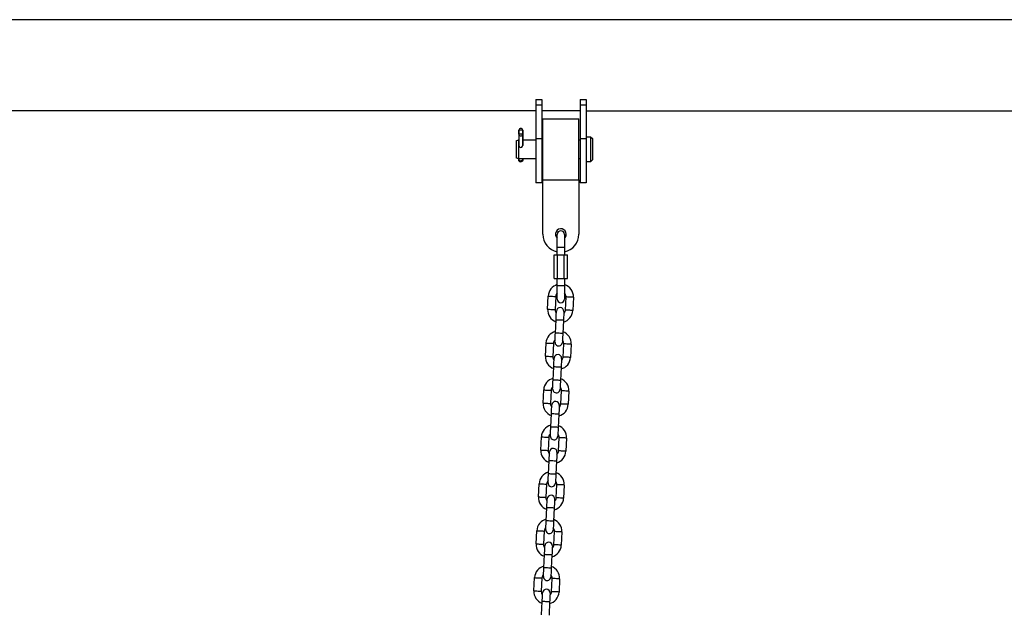
# Model space of a CAD drawing. Units: millimetres. Extents: x 1.3 to 9.4, y 0.7 to 15.
# Drawn here: x 4 to 4.8, y 12.2 to 12.7 of the extents above; entities that cross this region are included whole.
import ezdxf

# ---------------------------------------------------------------- set-up
doc = ezdxf.new("R2010")
doc.units = ezdxf.units.MM
doc.header["$MEASUREMENT"] = 0
doc.layers.get('0').update_dxf_attribs({"lineweight": 13})

# ---------------------------------------------------------------- blocks, each defined once
blk = doc.blocks.new('OPSHA_K034')
at = {"color": 7, "linetype": 'Continuous', "lineweight": 25}
for p, q in [((22.67367, 6.95661), (19.99515, 6.95661)), ((20.96241, 6.89006), (20.96741, 6.89006)), ((20.96241, 6.89006), (20.96241, 6.8854)), ((20.96741, 6.8854), (20.96241, 6.8854)), ((20.96241, 6.8854), (20.96241, 6.85729)), ((20.96741, 6.89006), (20.96741, 6.8854)), ((20.96741, 6.8854), (20.96741, 6.85729)), ((20.99941, 6.89006), (21.00441, 6.89006)), ((20.99941, 6.89006), (20.99941, 6.8854)), ((21.00441, 6.8854), (20.99941, 6.8854)), ((20.99941, 6.8854), (20.99941, 6.85729)), ((21.00441, 6.89006), (21.00441, 6.8854)), ((21.00441, 6.8854), (21.00441, 6.85729)), ((20.96241, 6.88051), (20.48441, 6.88051)), ((20.99941, 6.88051), (20.96741, 6.88051)), ((21.00441, 6.88051), (21.66441, 6.88051)), ((20.96841, 6.87389), (20.99841, 6.87389)), ((20.96841, 6.82314), (20.96841, 6.87389)), ((20.99841, 6.82314), (20.99841, 6.87389)), ((20.94828, 6.86447), (20.94838, 6.86438)), ((20.94828, 6.86113), (20.94828, 6.86447)), ((20.94838, 6.86121), (20.94828, 6.86113)), ((20.94828, 6.86113), (20.94828, 6.85144)), ((20.95158, 6.86432), (20.94838, 6.86438)), ((20.94838, 6.86438), (20.94838, 6.86121)), ((20.95158, 6.86116), (20.94838, 6.86121)), ((20.95158, 6.86432), (20.95168, 6.86441)), ((20.95158, 6.86116), (20.95158, 6.86432)), ((20.95167, 6.86107), (20.95158, 6.86116)), ((20.95167, 6.85144), (20.95167, 6.86107)), ((20.95168, 6.86441), (20.95168, 6.85153)), ((21.00441, 6.85893), (21.00822, 6.85893)), ((21.00822, 6.85893), (21.00974, 6.8574)), ((21.00822, 6.85893), (21.00822, 6.85262)), ((20.94599, 6.85562), (20.94812, 6.8564)), ((20.94599, 6.85562), (20.94599, 6.85132)), ((20.94599, 6.85132), (20.94599, 6.8414)), ((20.94812, 6.8564), (20.94828, 6.8564)), ((20.94812, 6.8564), (20.94812, 6.85163)), ((20.94812, 6.85163), (20.94812, 6.84063)), ((20.94825, 6.85163), (20.94828, 6.85177)), ((20.95168, 6.8564), (20.96241, 6.8564)), ((20.96741, 6.85729), (20.96241, 6.85729)), ((20.96241, 6.85729), (20.96241, 6.82051)), ((20.96741, 6.85729), (20.96741, 6.82051)), ((20.96741, 6.8564), (20.96841, 6.8564)), ((20.99841, 6.8564), (20.99941, 6.8564)), ((21.00441, 6.85729), (20.99941, 6.85729)), ((20.99941, 6.85729), (20.99941, 6.82051)), ((21.00441, 6.85729), (21.00441, 6.82051)), ((21.00822, 6.85262), (21.00822, 6.8381)), ((21.00974, 6.8574), (21.00974, 6.85202)), ((21.00974, 6.85202), (21.00974, 6.83962)), ((20.94812, 6.84063), (20.94599, 6.8414)), ((20.96241, 6.84063), (20.94812, 6.84063)), ((20.94825, 6.84063), (20.94824, 6.84016)), ((20.95165, 6.84063), (20.95165, 6.8401)), ((20.96841, 6.84063), (20.96741, 6.84063)), ((20.99941, 6.84063), (20.99841, 6.84063)), ((21.00822, 6.8381), (21.00441, 6.8381)), ((21.00974, 6.83962), (21.00822, 6.8381)), ((20.96741, 6.82051), (20.96241, 6.82051)), ((20.96841, 6.82314), (20.99841, 6.82314)), ((20.96841, 6.77764), (20.96841, 6.82314)), ((20.99841, 6.82314), (20.99841, 6.77764)), ((21.00441, 6.82051), (20.99941, 6.82051)), ((20.98041, 6.76651), (20.98041, 6.77751)), ((20.98641, 6.77751), (20.98641, 6.76651)), ((20.97787, 6.74071), (20.97787, 6.76031)), ((20.97787, 6.76031), (20.98064, 6.76031)), ((20.98041, 6.76031), (20.98041, 6.76651)), ((20.98064, 6.74071), (20.98064, 6.76031)), ((20.98064, 6.76031), (20.98618, 6.76031)), ((20.98618, 6.74071), (20.98618, 6.76031)), ((20.98618, 6.76031), (20.98895, 6.76031)), ((20.98641, 6.76651), (20.98641, 6.76031)), ((20.98895, 6.74071), (20.98895, 6.76031)), ((20.97787, 6.74071), (20.98064, 6.74071)), ((20.98041, 6.73451), (20.98041, 6.74071)), ((20.98064, 6.74071), (20.98618, 6.74071)), ((20.98618, 6.74071), (20.98895, 6.74071)), ((20.98641, 6.74071), (20.98641, 6.73451)), ((20.98041, 6.72352), (20.98041, 6.73451)), ((20.98641, 6.73451), (20.98641, 6.72352)), ((20.97238, 6.71504), (20.97292, 6.72603)), ((20.97911, 6.72572), (20.97858, 6.71474)), ((20.98717, 6.71432), (20.9877, 6.7253)), ((20.9939, 6.725), (20.99336, 6.71401)), ((20.97882, 6.6951), (20.97936, 6.70609)), ((20.98555, 6.70578), (20.98501, 6.6948)), ((20.97047, 6.67589), (20.97101, 6.68687)), ((20.9772, 6.68657), (20.97666, 6.67558)), ((20.98525, 6.67516), (20.98579, 6.68615)), ((20.99198, 6.68585), (20.99144, 6.67486)), ((20.9769, 6.65595), (20.97744, 6.66693)), ((20.98363, 6.66663), (20.9831, 6.65564)), ((20.96856, 6.63673), (20.96909, 6.64772)), ((20.97528, 6.64742), (20.97475, 6.63643)), ((20.98334, 6.63601), (20.98387, 6.647)), ((20.99007, 6.64669), (20.98953, 6.63571)), ((20.97499, 6.61679), (20.97553, 6.62778)), ((20.98172, 6.62748), (20.98118, 6.61649)), ((20.96664, 6.59758), (20.96718, 6.60857)), ((20.97337, 6.60826), (20.97283, 6.59728)), ((20.98142, 6.59686), (20.98196, 6.60784)), ((20.98815, 6.60754), (20.98762, 6.59655)), ((20.97307, 6.57764), (20.97361, 6.58863)), ((20.9798, 6.58833), (20.97927, 6.57734)), ((20.96473, 6.55843), (20.96526, 6.56941)), ((20.97146, 6.56911), (20.97092, 6.55812)), ((20.97951, 6.5577), (20.98004, 6.56869)), ((20.98624, 6.56839), (20.9857, 6.5574)), ((20.97116, 6.53849), (20.9717, 6.54947)), ((20.97789, 6.54917), (20.97735, 6.53819)), ((20.96281, 6.51927), (20.96335, 6.53026)), ((20.96954, 6.52996), (20.969, 6.51897)), ((20.97759, 6.51855), (20.97813, 6.52954)), ((20.98432, 6.52923), (20.98379, 6.51825)), ((20.96924, 6.49933), (20.96978, 6.51032)), ((20.97597, 6.51002), (20.97544, 6.49903)), ((20.9609, 6.48012), (20.96143, 6.49111)), ((20.96763, 6.4908), (20.96709, 6.47982)), ((20.97568, 6.4794), (20.97622, 6.49038)), ((20.98241, 6.49008), (20.98187, 6.47909)), ((20.96733, 6.46018), (20.96787, 6.47117)), ((20.97406, 6.47087), (20.97352, 6.45988))]:
    blk.add_line(p, q, dxfattribs=at)
at = {"color": 8, "linetype": 'Continuous', "lineweight": 25}
for p, q in [((20.98641, 6.76651), (20.98041, 6.76651)), ((20.98641, 6.73451), (20.98041, 6.73451))]:
    blk.add_line(p, q, dxfattribs=at)
at = {"color": 7, "linetype": 'Continuous', "lineweight": 25, "flags": 128}
for points in [[(20.95168, 6.84063), (20.95167, 6.84043), (20.95166, 6.83989), (20.95165, 6.83954), (20.95165, 6.83947), (20.95164, 6.83941), (20.95163, 6.83935), (20.95161, 6.8392), (20.95152, 6.83891), (20.95133, 6.83857), (20.95094, 6.83818), (20.95042, 6.83792), (20.94981, 6.83786), (20.94922, 6.83802), (20.94882, 6.83828), (20.94855, 6.83859), (20.94838, 6.83888), (20.94829, 6.83915), (20.94826, 6.83934), (20.94825, 6.83944), (20.94824, 6.83949), (20.94824, 6.83953), (20.94824, 6.83961), (20.94824, 6.83999), (20.94824, 6.84015), (20.94824, 6.84015)], [(20.94824, 6.84016), (20.94836, 6.83971), (20.94872, 6.83932), (20.94927, 6.83905), (20.94991, 6.83895), (20.95057, 6.83903), (20.95113, 6.83928), (20.95151, 6.83965), (20.95165, 6.8401)], [(20.95165, 6.8401), (20.95164, 6.83968), (20.95165, 6.83953), (20.95165, 6.83965), (20.95167, 6.84005), (20.95168, 6.84063)], [(20.97936, 6.70609), (20.97943, 6.70753), (20.97949, 6.70892), (20.97956, 6.71019), (20.97961, 6.71131), (20.97966, 6.71223), (20.97969, 6.71292), (20.97971, 6.71334), (20.97972, 6.71348)], [(20.98591, 6.71318), (20.9859, 6.71303), (20.98588, 6.71261), (20.98585, 6.71193), (20.9858, 6.71101), (20.98575, 6.70989), (20.98569, 6.70861), (20.98562, 6.70723), (20.98555, 6.70578)], [(20.97846, 6.68771), (20.97846, 6.68785), (20.97848, 6.68827), (20.97852, 6.68896), (20.97856, 6.68987), (20.97862, 6.69099), (20.97868, 6.69227), (20.97875, 6.69366), (20.97882, 6.6951)], [(20.98501, 6.6948), (20.98494, 6.69336), (20.98487, 6.69197), (20.98481, 6.69069), (20.98476, 6.68957), (20.98471, 6.68865), (20.98468, 6.68797), (20.98466, 6.68755), (20.98465, 6.68741)], [(20.97744, 6.66693), (20.97751, 6.66838), (20.97758, 6.66976), (20.97764, 6.67104), (20.9777, 6.67216), (20.97774, 6.67308), (20.97777, 6.67376), (20.9778, 6.67418), (20.9778, 6.67433)], [(20.984, 6.67402), (20.98399, 6.67388), (20.98397, 6.67346), (20.98393, 6.67278), (20.98389, 6.67186), (20.98383, 6.67074), (20.98377, 6.66946), (20.9837, 6.66807), (20.98363, 6.66663)], [(20.97654, 6.64856), (20.97655, 6.6487), (20.97657, 6.64912), (20.9766, 6.6498), (20.97665, 6.65072), (20.9767, 6.65184), (20.97677, 6.65312), (20.97683, 6.65451), (20.9769, 6.65595)], [(20.9831, 6.65564), (20.98303, 6.6542), (20.98296, 6.65282), (20.9829, 6.65154), (20.98284, 6.65042), (20.9828, 6.6495), (20.98276, 6.64882), (20.98274, 6.6484), (20.98273, 6.64825)], [(20.97553, 6.62778), (20.9756, 6.62922), (20.97566, 6.63061), (20.97573, 6.63189), (20.97578, 6.63301), (20.97583, 6.63393), (20.97586, 6.63461), (20.97588, 6.63503), (20.97589, 6.63517)], [(20.98208, 6.63487), (20.98207, 6.63473), (20.98205, 6.63431), (20.98202, 6.63362), (20.98197, 6.6327), (20.98192, 6.63158), (20.98186, 6.63031), (20.98179, 6.62892), (20.98172, 6.62748)], [(20.97463, 6.6094), (20.97463, 6.60955), (20.97465, 6.60997), (20.97469, 6.61065), (20.97473, 6.61157), (20.97479, 6.61269), (20.97485, 6.61397), (20.97492, 6.61535), (20.97499, 6.61679)], [(20.98118, 6.61649), (20.98111, 6.61505), (20.98104, 6.61366), (20.98098, 6.61239), (20.98093, 6.61127), (20.98088, 6.61035), (20.98085, 6.60966), (20.98083, 6.60924), (20.98082, 6.6091)], [(20.97361, 6.58863), (20.97368, 6.59007), (20.97375, 6.59146), (20.97381, 6.59273), (20.97387, 6.59385), (20.97391, 6.59477), (20.97395, 6.59546), (20.97397, 6.59588), (20.97397, 6.59602)], [(20.98017, 6.59572), (20.98016, 6.59557), (20.98014, 6.59515), (20.9801, 6.59447), (20.98006, 6.59355), (20.98, 6.59243), (20.97994, 6.59115), (20.97987, 6.58977), (20.9798, 6.58833)], [(20.97271, 6.57025), (20.97272, 6.57039), (20.97274, 6.57081), (20.97277, 6.5715), (20.97282, 6.57241), (20.97287, 6.57353), (20.97294, 6.57481), (20.973, 6.5762), (20.97307, 6.57764)], [(20.97927, 6.57734), (20.9792, 6.5759), (20.97913, 6.57451), (20.97907, 6.57323), (20.97901, 6.57211), (20.97897, 6.57119), (20.97893, 6.57051), (20.97891, 6.57009), (20.9789, 6.56995)], [(20.9717, 6.54947), (20.97177, 6.55092), (20.97183, 6.5523), (20.9719, 6.55358), (20.97195, 6.5547), (20.972, 6.55562), (20.97203, 6.5563), (20.97205, 6.55672), (20.97206, 6.55687)], [(20.97825, 6.55656), (20.97824, 6.55642), (20.97822, 6.556), (20.97819, 6.55532), (20.97814, 6.5544), (20.97809, 6.55328), (20.97803, 6.552), (20.97796, 6.55061), (20.97789, 6.54917)], [(20.9708, 6.5311), (20.9708, 6.53124), (20.97082, 6.53166), (20.97086, 6.53234), (20.9709, 6.53326), (20.97096, 6.53438), (20.97102, 6.53566), (20.97109, 6.53705), (20.97116, 6.53849)], [(20.97735, 6.53819), (20.97728, 6.53674), (20.97721, 6.53536), (20.97715, 6.53408), (20.9771, 6.53296), (20.97705, 6.53204), (20.97702, 6.53136), (20.977, 6.53094), (20.97699, 6.53079)], [(20.96978, 6.51032), (20.96985, 6.51176), (20.96992, 6.51315), (20.96998, 6.51443), (20.97004, 6.51555), (20.97008, 6.51647), (20.97012, 6.51715), (20.97014, 6.51757), (20.97014, 6.51771)], [(20.97634, 6.51741), (20.97633, 6.51727), (20.97631, 6.51685), (20.97627, 6.51616), (20.97623, 6.51525), (20.97617, 6.51413), (20.97611, 6.51285), (20.97604, 6.51146), (20.97597, 6.51002)], [(20.96888, 6.49194), (20.96889, 6.49209), (20.96891, 6.49251), (20.96894, 6.49319), (20.96899, 6.49411), (20.96904, 6.49523), (20.96911, 6.49651), (20.96917, 6.49789), (20.96924, 6.49933)], [(20.97544, 6.49903), (20.97537, 6.49759), (20.9753, 6.4962), (20.97524, 6.49493), (20.97518, 6.49381), (20.97514, 6.49289), (20.9751, 6.4922), (20.97508, 6.49178), (20.97508, 6.49164)], [(20.96787, 6.47117), (20.96794, 6.47261), (20.968, 6.474), (20.96807, 6.47527), (20.96812, 6.47639), (20.96817, 6.47731), (20.9682, 6.478), (20.96822, 6.47842), (20.96823, 6.47856)], [(20.97442, 6.47826), (20.97441, 6.47811), (20.97439, 6.47769), (20.97436, 6.47701), (20.97431, 6.47609), (20.97426, 6.47497), (20.9742, 6.47369), (20.97413, 6.47231), (20.97406, 6.47087)]]:
    blk.add_lwpolyline(points, dxfattribs=at)
at = {"color": 8, "linetype": 'Continuous', "lineweight": 25, "flags": 128}
for points in [[(20.97292, 6.72603), (20.97311, 6.72602), (20.97365, 6.72599), (20.97447, 6.72595), (20.97548, 6.7259), (20.97656, 6.72585), (20.97757, 6.7258), (20.97839, 6.72576), (20.97893, 6.72573), (20.97911, 6.72572)], [(20.9939, 6.725), (20.99371, 6.72501), (20.99317, 6.72504), (20.99235, 6.72508), (20.99134, 6.72513), (20.99026, 6.72518), (20.98925, 6.72523), (20.98843, 6.72527), (20.98789, 6.72529), (20.9877, 6.7253)], [(20.97238, 6.71504), (20.97257, 6.71503), (20.97311, 6.715), (20.97393, 6.71496), (20.97494, 6.71491), (20.97602, 6.71486), (20.97703, 6.71481), (20.97785, 6.71477), (20.97839, 6.71475), (20.97858, 6.71474)], [(20.99336, 6.71401), (20.99317, 6.71402), (20.99264, 6.71405), (20.99181, 6.71409), (20.9908, 6.71414), (20.98973, 6.71419), (20.98872, 6.71424), (20.98789, 6.71428), (20.98735, 6.71431), (20.98717, 6.71432)], [(20.98555, 6.70578), (20.9855, 6.70579), (20.98513, 6.70581), (20.98444, 6.70584), (20.98351, 6.70588), (20.98245, 6.70594), (20.98139, 6.70599), (20.98046, 6.70603), (20.97977, 6.70607), (20.9794, 6.70609), (20.97936, 6.70609)], [(20.98501, 6.6948), (20.98496, 6.6948), (20.9846, 6.69482), (20.98391, 6.69485), (20.98297, 6.6949), (20.98191, 6.69495), (20.98086, 6.695), (20.97992, 6.69505), (20.97923, 6.69508), (20.97887, 6.6951), (20.97882, 6.6951)], [(20.97101, 6.68687), (20.97119, 6.68686), (20.97173, 6.68684), (20.97256, 6.6868), (20.97357, 6.68675), (20.97464, 6.68669), (20.97565, 6.68665), (20.97648, 6.68661), (20.97701, 6.68658), (20.9772, 6.68657)], [(20.99198, 6.68585), (20.9918, 6.68586), (20.99126, 6.68588), (20.99043, 6.68592), (20.98942, 6.68597), (20.98835, 6.68602), (20.98734, 6.68607), (20.98651, 6.68611), (20.98598, 6.68614), (20.98579, 6.68615)], [(20.97047, 6.67589), (20.97066, 6.67588), (20.97119, 6.67585), (20.97202, 6.67581), (20.97303, 6.67576), (20.9741, 6.67571), (20.97511, 6.67566), (20.97594, 6.67562), (20.97648, 6.67559), (20.97666, 6.67558)], [(20.99144, 6.67486), (20.99126, 6.67487), (20.99072, 6.6749), (20.9899, 6.67494), (20.98889, 6.67499), (20.98781, 6.67504), (20.9868, 6.67509), (20.98598, 6.67513), (20.98544, 6.67515), (20.98525, 6.67516)], [(20.98363, 6.66663), (20.98359, 6.66663), (20.98322, 6.66665), (20.98253, 6.66669), (20.9816, 6.66673), (20.98054, 6.66678), (20.97948, 6.66683), (20.97855, 6.66688), (20.97786, 6.66691), (20.97749, 6.66693), (20.97744, 6.66693)], [(20.9831, 6.65564), (20.98305, 6.65565), (20.98268, 6.65567), (20.98199, 6.6557), (20.98106, 6.65574), (20.98, 6.6558), (20.97894, 6.65585), (20.97801, 6.65589), (20.97732, 6.65593), (20.97695, 6.65595), (20.9769, 6.65595)], [(20.96909, 6.64772), (20.96928, 6.64771), (20.96982, 6.64768), (20.97064, 6.64764), (20.97165, 6.64759), (20.97273, 6.64754), (20.97374, 6.64749), (20.97456, 6.64745), (20.9751, 6.64743), (20.97528, 6.64742)], [(20.99007, 6.64669), (20.98988, 6.6467), (20.98934, 6.64673), (20.98852, 6.64677), (20.98751, 6.64682), (20.98643, 6.64687), (20.98542, 6.64692), (20.9846, 6.64696), (20.98406, 6.64699), (20.98387, 6.647)], [(20.96856, 6.63673), (20.96874, 6.63672), (20.96928, 6.6367), (20.9701, 6.63666), (20.97111, 6.63661), (20.97219, 6.63655), (20.9732, 6.63651), (20.97402, 6.63647), (20.97456, 6.63644), (20.97475, 6.63643)], [(20.98953, 6.63571), (20.98934, 6.63572), (20.98881, 6.63574), (20.98798, 6.63578), (20.98697, 6.63583), (20.9859, 6.63588), (20.98489, 6.63593), (20.98406, 6.63597), (20.98352, 6.636), (20.98334, 6.63601)], [(20.98172, 6.62748), (20.98167, 6.62748), (20.9813, 6.6275), (20.98061, 6.62753), (20.97968, 6.62758), (20.97862, 6.62763), (20.97756, 6.62768), (20.97663, 6.62773), (20.97594, 6.62776), (20.97557, 6.62778), (20.97553, 6.62778)], [(20.98118, 6.61649), (20.98113, 6.61649), (20.98077, 6.61651), (20.98008, 6.61655), (20.97914, 6.61659), (20.97809, 6.61664), (20.97703, 6.61669), (20.97609, 6.61674), (20.9754, 6.61677), (20.97504, 6.61679), (20.97499, 6.61679)], [(20.96718, 6.60857), (20.96736, 6.60856), (20.9679, 6.60853), (20.96873, 6.60849), (20.96974, 6.60844), (20.97081, 6.60839), (20.97182, 6.60834), (20.97265, 6.6083), (20.97318, 6.60827), (20.97337, 6.60826)], [(20.98815, 6.60754), (20.98797, 6.60755), (20.98743, 6.60758), (20.9866, 6.60762), (20.98559, 6.60767), (20.98452, 6.60772), (20.98351, 6.60777), (20.98268, 6.60781), (20.98215, 6.60783), (20.98196, 6.60784)], [(20.96664, 6.59758), (20.96683, 6.59757), (20.96736, 6.59754), (20.96819, 6.5975), (20.9692, 6.59745), (20.97027, 6.5974), (20.97128, 6.59735), (20.97211, 6.59731), (20.97265, 6.59729), (20.97283, 6.59728)], [(20.98762, 6.59655), (20.98743, 6.59656), (20.98689, 6.59659), (20.98607, 6.59663), (20.98506, 6.59668), (20.98398, 6.59673), (20.98297, 6.59678), (20.98215, 6.59682), (20.98161, 6.59685), (20.98142, 6.59686)], [(20.9798, 6.58833), (20.97976, 6.58833), (20.97939, 6.58835), (20.9787, 6.58838), (20.97777, 6.58842), (20.97671, 6.58848), (20.97565, 6.58853), (20.97472, 6.58857), (20.97403, 6.58861), (20.97366, 6.58863), (20.97361, 6.58863)], [(20.97927, 6.57734), (20.97922, 6.57734), (20.97885, 6.57736), (20.97816, 6.57739), (20.97723, 6.57744), (20.97617, 6.57749), (20.97511, 6.57754), (20.97418, 6.57759), (20.97349, 6.57762), (20.97312, 6.57764), (20.97307, 6.57764)], [(20.96526, 6.56941), (20.96545, 6.5694), (20.96599, 6.56938), (20.96681, 6.56934), (20.96782, 6.56929), (20.9689, 6.56924), (20.96991, 6.56919), (20.97073, 6.56915), (20.97127, 6.56912), (20.97146, 6.56911)], [(20.98624, 6.56839), (20.98605, 6.5684), (20.98551, 6.56842), (20.98469, 6.56846), (20.98368, 6.56851), (20.9826, 6.56856), (20.98159, 6.56861), (20.98077, 6.56865), (20.98023, 6.56868), (20.98004, 6.56869)], [(20.96473, 6.55843), (20.96491, 6.55842), (20.96545, 6.55839), (20.96627, 6.55835), (20.96728, 6.5583), (20.96836, 6.55825), (20.96937, 6.5582), (20.97019, 6.55816), (20.97073, 6.55813), (20.97092, 6.55812)], [(20.9857, 6.5574), (20.98551, 6.55741), (20.98498, 6.55744), (20.98415, 6.55748), (20.98314, 6.55753), (20.98207, 6.55758), (20.98106, 6.55763), (20.98023, 6.55767), (20.97969, 6.55769), (20.97951, 6.5577)], [(20.97789, 6.54917), (20.97784, 6.54917), (20.97747, 6.54919), (20.97678, 6.54923), (20.97585, 6.54927), (20.97479, 6.54932), (20.97373, 6.54938), (20.9728, 6.54942), (20.97211, 6.54945), (20.97174, 6.54947), (20.9717, 6.54947)], [(20.97735, 6.53819), (20.9773, 6.53819), (20.97694, 6.53821), (20.97625, 6.53824), (20.97531, 6.53828), (20.97426, 6.53834), (20.9732, 6.53839), (20.97226, 6.53843), (20.97157, 6.53847), (20.97121, 6.53849), (20.97116, 6.53849)], [(20.96335, 6.53026), (20.96353, 6.53025), (20.96407, 6.53022), (20.9649, 6.53018), (20.96591, 6.53013), (20.96698, 6.53008), (20.96799, 6.53003), (20.96882, 6.52999), (20.96935, 6.52997), (20.96954, 6.52996)], [(20.98432, 6.52923), (20.98414, 6.52924), (20.9836, 6.52927), (20.98277, 6.52931), (20.98176, 6.52936), (20.98069, 6.52941), (20.97968, 6.52946), (20.97885, 6.5295), (20.97832, 6.52953), (20.97813, 6.52954)], [(20.96281, 6.51927), (20.963, 6.51926), (20.96353, 6.51924), (20.96436, 6.5192), (20.96537, 6.51915), (20.96644, 6.5191), (20.96745, 6.51905), (20.96828, 6.51901), (20.96882, 6.51898), (20.969, 6.51897)], [(20.98379, 6.51825), (20.9836, 6.51826), (20.98306, 6.51828), (20.98224, 6.51832), (20.98123, 6.51837), (20.98015, 6.51842), (20.97914, 6.51847), (20.97832, 6.51851), (20.97778, 6.51854), (20.97759, 6.51855)], [(20.97597, 6.51002), (20.97593, 6.51002), (20.97556, 6.51004), (20.97487, 6.51007), (20.97394, 6.51012), (20.97288, 6.51017), (20.97182, 6.51022), (20.97089, 6.51027), (20.9702, 6.5103), (20.96983, 6.51032), (20.96978, 6.51032)], [(20.97544, 6.49903), (20.97539, 6.49903), (20.97502, 6.49905), (20.97433, 6.49909), (20.9734, 6.49913), (20.97234, 6.49918), (20.97128, 6.49924), (20.97035, 6.49928), (20.96966, 6.49931), (20.96929, 6.49933), (20.96924, 6.49933)], [(20.96143, 6.49111), (20.96162, 6.4911), (20.96216, 6.49107), (20.96298, 6.49103), (20.96399, 6.49098), (20.96507, 6.49093), (20.96608, 6.49088), (20.9669, 6.49084), (20.96744, 6.49081), (20.96763, 6.4908)], [(20.98241, 6.49008), (20.98222, 6.49009), (20.98168, 6.49012), (20.98086, 6.49016), (20.97985, 6.49021), (20.97877, 6.49026), (20.97776, 6.49031), (20.97694, 6.49035), (20.9764, 6.49037), (20.97622, 6.49038)], [(20.9609, 6.48012), (20.96108, 6.48011), (20.96162, 6.48008), (20.96244, 6.48004), (20.96345, 6.47999), (20.96453, 6.47994), (20.96554, 6.47989), (20.96636, 6.47985), (20.9669, 6.47983), (20.96709, 6.47982)], [(20.98187, 6.47909), (20.98168, 6.4791), (20.98115, 6.47913), (20.98032, 6.47917), (20.97931, 6.47922), (20.97824, 6.47927), (20.97723, 6.47932), (20.9764, 6.47936), (20.97586, 6.47939), (20.97568, 6.4794)], [(20.97406, 6.47087), (20.97401, 6.47087), (20.97364, 6.47089), (20.97295, 6.47092), (20.97202, 6.47097), (20.97096, 6.47102), (20.9699, 6.47107), (20.96897, 6.47111), (20.96828, 6.47115), (20.96791, 6.47117), (20.96787, 6.47117)]]:
    blk.add_lwpolyline(points, dxfattribs=at)
at = {"color": 7, "linetype": 'Continuous', "lineweight": 25}
for centre, radius, start, end in [((20.94998, 6.86423), 0.00171, 6.22017, 171.75819), ((20.94998, 6.86131), 0.00171, 186.22022, 351.75814), ((20.94997, 6.85167), 0.00172, 181.4698, 6.85052), ((20.98341, 6.77764), 0.015, 180, 258.46304), ((20.98341, 6.77764), 0.0045, 0, 228.18969), ((20.98341, 6.77751), 0.003, 0, 180), ((20.98341, 6.77764), 0.0045, 311.81031, 0), ((20.98341, 6.77764), 0.015, 281.53696, 0), ((20.98341, 6.72551), 0.0105, 106.60155, 177.2), ((20.98341, 6.72551), 0.0105, 357.2, 73.39845), ((20.98341, 6.72551), 0.0043, 134.24072, 177.2), ((20.98341, 6.72551), 0.0043, 357.2, 45.75928), ((20.98341, 6.72352), 0.003, 180, 0), ((20.98287, 6.71453), 0.0105, 177.2, 250.02818), ((20.98287, 6.71453), 0.0043, 177.2, 221.06866), ((20.98281, 6.71333), 0.0031, 357.2, 177.2), ((20.98287, 6.71453), 0.0105, 284.37182, 357.2), ((20.98287, 6.71453), 0.0043, 313.33134, 357.2), ((20.98149, 6.68636), 0.0105, 104.37182, 177.2), ((20.98149, 6.68636), 0.0105, 357.2, 70.02818), ((20.98149, 6.68636), 0.0043, 133.33134, 177.2), ((20.98155, 6.68756), 0.0031, 177.2, 357.2), ((20.98149, 6.68636), 0.0043, 357.2, 41.06866), ((20.98096, 6.67537), 0.0105, 177.2, 250.02818), ((20.98096, 6.67537), 0.0043, 177.2, 221.06866), ((20.9809, 6.67417), 0.0031, 357.2, 177.2), ((20.98096, 6.67537), 0.0105, 284.37182, 357.2), ((20.98096, 6.67537), 0.0043, 313.33134, 357.2), ((20.97958, 6.64721), 0.0105, 104.37182, 177.2), ((20.97958, 6.64721), 0.0105, 357.2, 70.02818), ((20.97958, 6.64721), 0.0043, 133.33134, 177.2), ((20.97964, 6.64841), 0.0031, 177.2, 357.2), ((20.97958, 6.64721), 0.0043, 357.2, 41.06866), ((20.97904, 6.63622), 0.0105, 177.2, 250.02818), ((20.97898, 6.63502), 0.0031, 357.2, 177.2), ((20.97904, 6.63622), 0.0043, 177.2, 221.06866), ((20.97904, 6.63622), 0.0105, 284.37182, 357.2), ((20.97904, 6.63622), 0.0043, 313.33134, 357.2), ((20.97766, 6.60805), 0.0105, 104.37182, 177.2), ((20.97766, 6.60805), 0.0105, 357.2, 70.02818), ((20.97766, 6.60805), 0.0043, 133.33134, 177.2), ((20.97772, 6.60925), 0.0031, 177.2, 357.2), ((20.97766, 6.60805), 0.0043, 357.2, 41.06866), ((20.97713, 6.59707), 0.0105, 177.2, 250.02818), ((20.97713, 6.59707), 0.0043, 177.2, 221.06866), ((20.97707, 6.59587), 0.0031, 357.2, 177.2), ((20.97713, 6.59707), 0.0105, 284.37182, 357.2), ((20.97713, 6.59707), 0.0043, 313.33134, 357.2), ((20.97575, 6.5689), 0.0105, 104.37182, 177.2), ((20.97575, 6.5689), 0.0043, 133.33134, 177.2), ((20.97575, 6.5689), 0.0043, 357.2, 41.06866), ((20.97575, 6.5689), 0.0105, 357.2, 70.02818), ((20.97581, 6.5701), 0.0031, 177.2, 357.2), ((20.97521, 6.55791), 0.0105, 177.2, 250.02818), ((20.97521, 6.55791), 0.0043, 177.2, 221.06866), ((20.97515, 6.55671), 0.0031, 357.2, 177.2), ((20.97521, 6.55791), 0.0105, 284.37182, 357.2), ((20.97521, 6.55791), 0.0043, 313.33134, 357.2), ((20.97384, 6.52975), 0.0105, 104.37182, 177.2), ((20.97384, 6.52975), 0.0105, 357.2, 70.02818), ((20.97384, 6.52975), 0.0043, 133.33134, 177.2), ((20.97389, 6.53095), 0.0031, 177.2, 357.2), ((20.97384, 6.52975), 0.0043, 357.2, 41.06866), ((20.9733, 6.51876), 0.0105, 177.2, 250.02818), ((20.9733, 6.51876), 0.0043, 177.2, 221.06866), ((20.97324, 6.51756), 0.0031, 357.2, 177.2), ((20.9733, 6.51876), 0.0105, 284.37182, 357.2), ((20.9733, 6.51876), 0.0043, 313.33134, 357.2), ((20.97192, 6.49059), 0.0105, 104.37182, 177.2), ((20.97192, 6.49059), 0.0105, 357.2, 70.02818), ((20.97192, 6.49059), 0.0043, 133.33134, 177.2), ((20.97198, 6.49179), 0.0031, 177.2, 357.2), ((20.97192, 6.49059), 0.0043, 357.2, 41.06866), ((20.97132, 6.47841), 0.0031, 357.2, 177.2), ((20.97138, 6.47961), 0.0105, 177.2, 250.02818), ((20.97138, 6.47961), 0.0043, 177.2, 221.06866), ((20.97138, 6.47961), 0.0105, 284.37182, 357.2), ((20.97138, 6.47961), 0.0043, 313.33134, 357.2)]:
    blk.add_arc(centre, radius, start, end, dxfattribs=at)

msp = doc.modelspace()

# ---------------------------------------------------------------- block references
msp.add_blockref('OPSHA_K034', (-16.5215, 5.7776))

doc.saveas('drawing.dxf')
